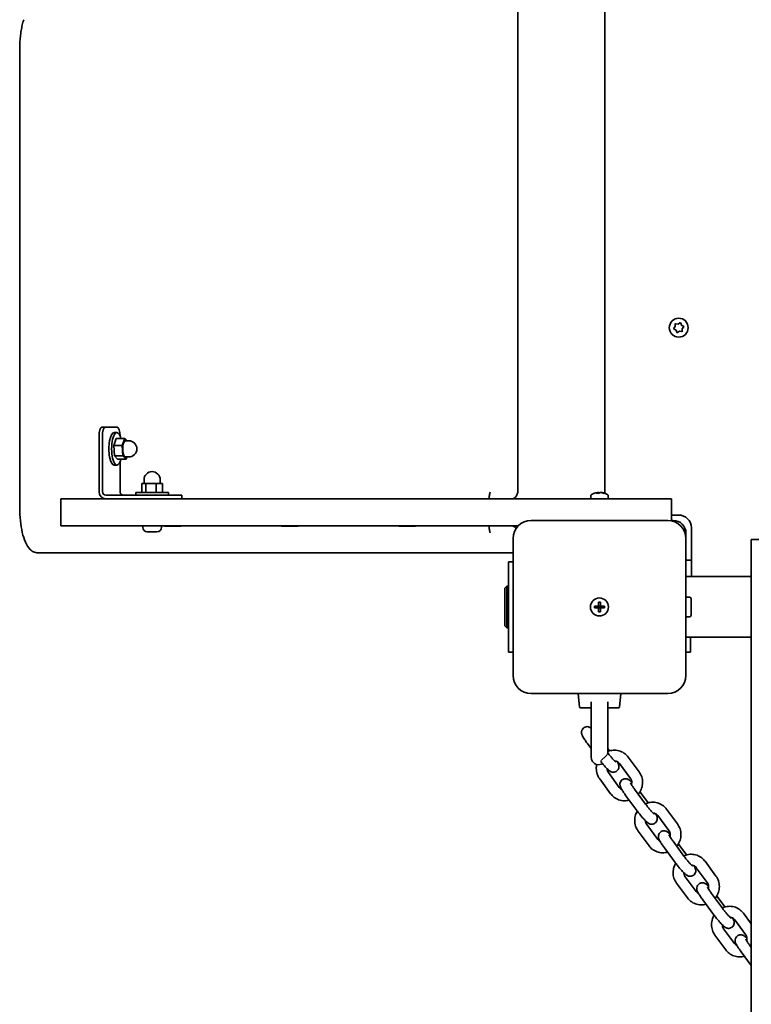
# Model space of a CAD drawing. Units: millimetres. Extents: x -5505 to 5715, y -4534 to 4831.
# Drawn here: x -3740 to -3334, y 2060 to 2607 of the extents above; entities that cross this region are included whole.
import ezdxf

# ---------------------------------------------------------------- set-up
doc = ezdxf.new("R2010")
doc.units = ezdxf.units.MM
doc.layers.add('Widoczne (ISO)', color=7, linetype='Continuous', lineweight=35)
doc.layers.add('Widoczne wąskie (ISO)', color=7, linetype='Continuous', lineweight=25)

msp = doc.modelspace()

# ---------------------------------------------------------------- linework, layer by layer
at = {"layer": 'Widoczne (ISO)'}
for p, q in [((-3463.86, 2345.82), (-3463.86, 2945.82)), ((-3415.57, 2947.77), (-3415.57, 2343.88)), ((-3740.45, 2335.82), (-3740.45, 2590.26)), ((-3376.47, 2436.46), (-3376.53, 2437.67)), ((-3376.15, 2438), (-3374.97, 2437.79)), ((-3374.97, 2437.79), (-3373.96, 2438.44)), ((-3373.48, 2438.28), (-3373.07, 2437.15)), ((-3377.25, 2435.55), (-3376.47, 2436.46)), ((-3376.08, 2434.5), (-3377.15, 2435.05)), ((-3375.67, 2433.37), (-3376.08, 2434.5)), ((-3374.18, 2433.86), (-3375.19, 2433.21)), ((-3373, 2433.65), (-3374.18, 2433.86)), ((-3372.84, 2437.03), (-3372, 2436.6)), ((-3371.9, 2436.1), (-3372.68, 2435.18)), ((-3372.68, 2435.18), (-3372.61, 2433.98)), ((-3692.88, 2380.56), (-3694.77, 2380.56)), ((-3692.88, 2380.56), (-3686.37, 2380.56)), ((-3686.48, 2377.56), (-3688, 2377.56)), ((-3696.4, 2375.56), (-3696.4, 2344.82)), ((-3694.51, 2344.82), (-3694.51, 2375.56)), ((-3688.26, 2370.44), (-3686.84, 2374.23)), ((-3686.84, 2374.23), (-3682.12, 2374.23)), ((-3683.53, 2370.44), (-3682.12, 2374.23)), ((-3682.12, 2374.23), (-3681.01, 2373.06)), ((-3681.76, 2373.06), (-3679.87, 2373.06)), ((-3688.26, 2370.44), (-3683.53, 2370.44)), ((-3687.9, 2364.77), (-3688.26, 2370.44)), ((-3683.17, 2364.77), (-3683.53, 2370.44)), ((-3687.9, 2364.77), (-3683.17, 2364.77)), ((-3686.13, 2362.9), (-3687.9, 2364.77)), ((-3686.13, 2362.9), (-3681.4, 2362.9)), ((-3684.74, 2361.33), (-3684.74, 2344.82)), ((-3681.4, 2362.9), (-3683.17, 2364.77)), ((-3681.76, 2364.06), (-3679.87, 2364.06)), ((-3680.96, 2364.06), (-3681.4, 2362.9)), ((-3686.48, 2359.56), (-3688, 2359.56)), ((-3671.42, 2349.42), (-3671.42, 2351.42)), ((-3662.42, 2349.42), (-3662.42, 2351.42)), ((-3657.92, 2344.42), (-3675.92, 2344.42)), ((-3675.92, 2344.42), (-3675.92, 2342.82)), ((-3670.47, 2349.42), (-3672.63, 2349.42)), ((-3672.63, 2344.42), (-3672.63, 2349.42)), ((-3664.75, 2349.42), (-3670.47, 2349.42)), ((-3670.47, 2344.42), (-3670.47, 2349.42)), ((-3664.75, 2344.42), (-3664.75, 2349.42)), ((-3661.2, 2349.42), (-3664.75, 2349.42)), ((-3661.2, 2344.42), (-3661.2, 2349.42)), ((-3657.92, 2344.42), (-3657.92, 2342.82)), ((-3717.58, 2340.82), (-3715.58, 2340.82)), ((-3717.58, 2340.82), (-3717.58, 2325.82)), ((-3562.83, 2340.82), (-3715.58, 2340.82)), ((-3663.55, 2342.82), (-3692.62, 2342.82)), ((-3663.55, 2342.82), (-3657.2, 2342.82)), ((-3650.69, 2342.82), (-3657.2, 2342.82)), ((-3650.69, 2342.82), (-3650.41, 2342.82)), ((-3650.41, 2340.82), (-3650.41, 2342.82)), ((-3595.02, 2340.9), (-3585.89, 2340.9)), ((-3562.83, 2340.82), (-3541.18, 2340.82)), ((-3530.79, 2340.82), (-3541.18, 2340.82)), ((-3509.14, 2340.82), (-3530.79, 2340.82)), ((-3529.91, 2340.9), (-3520.78, 2340.9)), ((-3403.57, 2340.82), (-3509.14, 2340.82)), ((-3423.32, 2340.82), (-3423.32, 2342.78)), ((-3419.28, 2344.13), (-3419.28, 2343.89)), ((-3419.07, 2344.13), (-3419.07, 2343.88)), ((-3418.82, 2343.94), (-3418.82, 2344.13)), ((-3413.82, 2340.82), (-3413.82, 2342.78)), ((-3403.57, 2340.82), (-3378.57, 2340.82)), ((-3378.57, 2328.62), (-3378.57, 2340.82)), ((-3380.57, 2328.82), (-3456.57, 2328.82)), ((-3378.57, 2331.82), (-3374.57, 2331.82)), ((-3378.57, 2328.82), (-3377.57, 2328.82)), ((-3715.58, 2325.82), (-3717.58, 2325.82)), ((-3562.83, 2325.82), (-3715.58, 2325.82)), ((-3672.17, 2325.08), (-3672.17, 2325.82)), ((-3669.59, 2322.52), (-3669.61, 2322.52)), ((-3669.5, 2322.52), (-3669.59, 2322.52)), ((-3668.03, 2322.52), (-3669.5, 2322.52)), ((-3667.55, 2322.52), (-3668.03, 2322.52)), ((-3665.35, 2322.52), (-3667.55, 2322.52)), ((-3665.03, 2322.52), (-3665.35, 2322.52)), ((-3665.03, 2322.52), (-3665.03, 2322.54)), ((-3664.97, 2322.52), (-3665.03, 2322.52)), ((-3664.23, 2322.52), (-3664.97, 2322.52)), ((-3661.67, 2325.08), (-3661.67, 2325.82)), ((-3651, 2325.75), (-3660.13, 2325.75)), ((-3585.89, 2325.75), (-3595.02, 2325.75)), ((-3541.18, 2325.82), (-3562.83, 2325.82)), ((-3530.79, 2325.82), (-3541.18, 2325.82)), ((-3530.79, 2325.82), (-3509.14, 2325.82)), ((-3520.78, 2325.75), (-3529.91, 2325.75)), ((-3463.72, 2325.82), (-3509.14, 2325.82)), ((-3367.57, 2324.82), (-3367.57, 2297.67)), ((-3466.57, 2318.82), (-3466.57, 2242.82)), ((-3370.57, 2321.82), (-3370.57, 2318.82)), ((-3370.57, 2242.82), (-3370.57, 2318.82)), ((-3291.87, 2318.32), (-3334.27, 2318.32)), ((-3334.27, 2318.32), (-3334.27, 2297.67)), ((-3730.28, 2310.82), (-3721.77, 2310.82)), ((-3721.77, 2310.82), (-3467.51, 2310.82)), ((-3370.57, 2306.82), (-3367.57, 2306.82)), ((-3466.57, 2305.82), (-3469.07, 2305.82)), ((-3469.07, 2255.82), (-3469.07, 2305.82)), ((-3334.27, 2297.67), (-3370.57, 2297.67)), ((-3334.27, 2263.97), (-3334.27, 2297.67)), ((-3471.07, 2291.32), (-3470.07, 2292.32)), ((-3471.07, 2291.32), (-3471.07, 2270.32)), ((-3470.07, 2292.32), (-3470.07, 2269.32)), ((-3469.07, 2292.32), (-3470.07, 2292.32)), ((-3370.57, 2286.32), (-3368.67, 2286.32)), ((-3367.67, 2285.32), (-3367.67, 2276.32)), ((-3421.32, 2281.32), (-3419.07, 2281.32)), ((-3421.32, 2280.32), (-3421.32, 2281.32)), ((-3419.07, 2280.32), (-3421.32, 2280.32)), ((-3419.07, 2281.32), (-3419.07, 2283.57)), ((-3419.07, 2283.57), (-3418.07, 2283.57)), ((-3419.07, 2280.32), (-3419.07, 2281.32)), ((-3418.07, 2281.32), (-3419.07, 2281.32)), ((-3419.07, 2278.07), (-3419.07, 2280.32)), ((-3418.07, 2280.32), (-3419.07, 2280.32)), ((-3418.07, 2283.57), (-3418.07, 2281.32)), ((-3418.07, 2281.32), (-3415.82, 2281.32)), ((-3418.07, 2281.32), (-3418.07, 2280.32)), ((-3415.82, 2280.32), (-3418.07, 2280.32)), ((-3418.07, 2280.32), (-3418.07, 2278.07)), ((-3415.82, 2281.32), (-3415.82, 2280.32)), ((-3418.07, 2278.07), (-3419.07, 2278.07)), ((-3370.57, 2275.32), (-3368.67, 2275.32)), ((-3471.07, 2270.32), (-3470.07, 2269.32)), ((-3469.07, 2269.32), (-3470.07, 2269.32)), ((-3334.27, 2263.97), (-3370.57, 2263.97)), ((-3368.07, 2263.97), (-3368.07, 2255.82)), ((-3334.27, 2263.97), (-3334.27, 948.63)), ((-3469.07, 2255.82), (-3466.57, 2255.82)), ((-3370.57, 2255.82), (-3368.07, 2255.82)), ((-3456.57, 2232.82), (-3380.57, 2232.82)), ((-3429.63, 2225.27), (-3430.49, 2232.82)), ((-3407.52, 2225.27), (-3406.65, 2232.82)), ((-3423.22, 2224.82), (-3429.13, 2224.82)), ((-3423.22, 2228.25), (-3423.22, 2197.67)), ((-3413.93, 2199.81), (-3413.93, 2228.25)), ((-3408.02, 2224.82), (-3413.93, 2224.82)), ((-3425.2, 2204.98), (-3423.22, 2202.3)), ((-3412.93, 2200.99), (-3413.93, 2202.35)), ((-3402.61, 2197.47), (-3396.56, 2189.27)), ((-3407.44, 2193.91), (-3401.39, 2185.71)), ((-3407.55, 2180.71), (-3413.6, 2188.91)), ((-3412.37, 2177.15), (-3418.42, 2185.35)), ((-3397.83, 2167.89), (-3403.88, 2176.09)), ((-3393, 2171.46), (-3399.05, 2179.65)), ((-3395.84, 2177.84), (-3391.61, 2172.11)), ((-3386.12, 2165.02), (-3380.07, 2156.82)), ((-3381.29, 2168.58), (-3375.24, 2160.39)), ((-3386.22, 2151.83), (-3392.28, 2160.03)), ((-3391.05, 2148.26), (-3397.1, 2156.46)), ((-3371.68, 2142.57), (-3377.73, 2150.77)), ((-3374.52, 2148.96), (-3370.28, 2143.22)), ((-3376.51, 2139.01), (-3382.56, 2147.2)), ((-3359.97, 2139.7), (-3353.92, 2131.5)), ((-3364.9, 2122.94), (-3370.95, 2131.14)), ((-3364.8, 2136.13), (-3358.75, 2127.94)), ((-3369.73, 2119.38), (-3375.78, 2127.58)), ((-3350.36, 2113.68), (-3356.41, 2121.88)), ((-3355.18, 2110.12), (-3361.24, 2118.32)), ((-3353.2, 2120.07), (-3348.96, 2114.33)), ((-3338.65, 2110.81), (-3334.27, 2104.88)), ((-3343.48, 2107.25), (-3337.43, 2099.05)), ((-3348.41, 2090.49), (-3354.46, 2098.69)), ((-3343.58, 2094.05), (-3349.63, 2102.25)), ((-3334.27, 2091.89), (-3335.09, 2092.99)), ((-3334.27, 2081.79), (-3339.91, 2089.43))]:
    msp.add_line(p, q, dxfattribs=at)
for centre, radius in [((-3374.57, 2435.82), 5.25), ((-3418.57, 2280.82), 5), ((-3418.57, 2280.82), 5)]:
    msp.add_circle(centre, radius, dxfattribs=at)
for centre, radius, start, end in [((-3372.9, 2437.21), 0.189, 199.6151, 286.5672), ((-3679.87, 2368.56), 4.5, 270, 90), ((-3666.92, 2351.42), 4.5, 0, 180), ((-3422.82, 2342.78), 0.5, 118.7788, 180), ((-3418.57, 2335.05), 9.33, 103.1096, 118.7788), ((-3418.57, 2335.05), 9.33, 61.2212, 76.8904), ((-3414.32, 2342.78), 0.5, 0, 61.2212), ((-3456.57, 2318.82), 10, 90, 180), ((-3380.57, 2318.82), 10, 0, 90), ((-3377.57, 2321.82), 7, 0, 90), ((-3374.57, 2324.82), 7, 0, 90), ((-3669.61, 2325.08), 2.56, 180, 270), ((-3664.23, 2325.08), 2.56, 270, 0), ((-3368.67, 2285.32), 1, 0, 90), ((-3368.67, 2276.32), 1, 270, 0), ((-3456.57, 2242.82), 10, 180, 270), ((-3380.57, 2242.82), 10, 270, 0), ((-3429.13, 2225.32), 0.5, 186.5602, 270), ((-3408.02, 2225.32), 0.5, 270, 353.4398), ((-3418.57, 2197.67), 4.65, 180, 250.6685)]:
    msp.add_arc(centre, radius, start, end, dxfattribs=at)
for centre, major_axis, ratio, start_param, end_param in [((-3694.77, 2375.56), (0, 5), 0.325568, 0, 1.570796), ((-3692.88, 2375.56), (0, 5), 0.325568, 0, 1.570796), ((-3688, 2368.56), (0, 9), 0.325568, 0, 3.141593), ((-3686.48, 2368.56), (0, 9), 0.325568, 5.393574, 10.314389), ((-3686.37, 2375.56), (0, 5), 0.325568, 4.760216, 6.283185), ((-3681.76, 2368.56), (0, -4.5), 0.325568, 3.141593, 6.283185), ((-3692.62, 2344.82), (0, -4), 0.945519, 4.712389, 6.283185), ((-3692.62, 2344.82), (0, -2), 0.945519, 4.712389, 6.283185), ((-3682.85, 2344.82), (0, -2), 0.945519, 4.712389, 6.283185), ((-3418.81, 2335.05), (0, 9.3), 0.943749, 0.075282, 0.216345), ((-3419.24, 2335.05), (0, 9.3), 0.330663, 0.075282, 0.321642), ((-3418.34, 2335.05), (0, 9.3), 0.943749, 0.075282, 0.121199), ((-3419.24, 2335.05), (0, 9.3), 0.330663, 6.066841, 6.207903), ((-3417.91, 2335.05), (0, 9.3), 0.330663, 0.075282, 0.321642), ((-3418.81, 2335.05), (0, 9.3), 0.943749, 5.961544, 6.207903), ((-3418.34, 2335.05), (0, 9.3), 0.943749, 5.961544, 6.207903), ((-3595.02, 2337.85), (0, 3.05), 0.325568, 0, 0.222223), ((-3585.89, 2337.85), (0, 3.05), 0.325568, 6.060962, 6.283185), ((-3529.91, 2337.85), (0, 3.05), 0.325568, 0, 0.222223), ((-3520.78, 2337.85), (0, 3.05), 0.325568, 6.060962, 6.283185), ((-3419.55, 2335.05), (0, 8.85), 0.943749, 6.204074, 6.362297), ((-3419.05, 2335.05), (0, 9.11), 0.330663, 0.076877, 0.241863), ((-3466.19, 2335.05), (49.57, 0), 0.566999, 0.329226, 0.33303), ((-3418.41, 2335.05), (0, 9.11), 0.943749, 0.076877, 0.10116), ((-3419.05, 2335.05), (0, 9.11), 0.330663, 6.150195, 6.206309), ((-3415.8, 2335.05), (0, 8.85), 0.330663, 6.204074, 6.362297), ((-3660.13, 2328.8), (0, -3.05), 0.325568, 6.060962, 6.283185), ((-3651, 2328.8), (0, -3.05), 0.325568, 0, 0.222223), ((-3595.02, 2328.8), (0, -3.05), 0.325568, 6.060962, 6.283185), ((-3585.89, 2328.8), (0, -3.05), 0.325568, 0, 0.222223), ((-3529.91, 2328.8), (0, -3.05), 0.325568, 6.060962, 6.283185), ((-3520.78, 2328.8), (0, -3.05), 0.325568, 0, 0.222223)]:
    msp.add_ellipse(centre, major_axis=major_axis, ratio=ratio, start_param=start_param, end_param=end_param, dxfattribs=at)
for points, knots in [([(-3738.2, 2606.75), (-3738.49, 2605.85), (-3738.76, 2604.89), (-3739.24, 2602.88), (-3739.44, 2601.83), (-3739.81, 2599.65), (-3739.96, 2598.53), (-3740.2, 2596.23), (-3740.29, 2595.05), (-3740.42, 2592.67), (-3740.45, 2591.47), (-3740.45, 2590.26)], [3.9269908, 3.9269908, 3.9269908, 3.9269908, 4.0840704, 4.0840704, 4.2411501, 4.2411501, 4.3982297, 4.3982297, 4.5553093, 4.5553093, 4.712389, 4.712389, 4.712389, 4.712389]), ([(-3479.82, 2340.82), (-3479.82, 2341.26), (-3479.8, 2341.7), (-3479.73, 2342.54), (-3479.68, 2342.95), (-3479.55, 2343.63), (-3479.48, 2343.91), (-3479.35, 2344.31), (-3479.29, 2344.45), (-3479.23, 2344.58), (-3479.22, 2344.6), (-3479.22, 2344.6)], [1.570796, 1.570796, 1.570796, 1.570796, 1.829993, 1.829993, 2.096258, 2.096258, 2.33995, 2.33995, 2.543337, 2.543337, 2.661792, 2.661792, 2.661792, 2.661792]), ([(-3463.86, 2345.82), (-3463.86, 2345.51), (-3463.87, 2345.2), (-3463.94, 2344.58), (-3463.99, 2344.27), (-3464.14, 2343.64), (-3464.23, 2343.33), (-3464.54, 2342.63), (-3464.74, 2342.24), (-3465.45, 2341.53), (-3465.82, 2341.25), (-3466.66, 2340.92), (-3467.05, 2340.83), (-3467.46, 2340.82), (-3467.49, 2340.82), (-3467.51, 2340.82)], [4.712389, 4.712389, 4.712389, 4.712389, 5.026548, 5.026548, 5.340708, 5.340708, 5.654867, 5.654867, 5.969026, 5.969026, 6.156748, 6.156748, 6.276738, 6.276738, 6.283185, 6.283185, 6.283185, 6.283185]), ([(-3740.45, 2335.82), (-3740.45, 2333.42), (-3740.32, 2331.01), (-3739.84, 2326.41), (-3739.47, 2324.21), (-3738.52, 2320.19), (-3737.94, 2318.38), (-3736.52, 2315.22), (-3735.71, 2313.87), (-3734.07, 2312.24), (-3733.45, 2311.76), (-3732, 2311.04), (-3731.15, 2310.82), (-3730.28, 2310.82)], [4.712389, 4.712389, 4.712389, 4.712389, 5.026548, 5.026548, 5.340708, 5.340708, 5.654867, 5.654867, 5.969026, 5.969026, 6.125252, 6.125252, 6.283185, 6.283185, 6.283185, 6.283185]), ([(-3479.22, 2322.05), (-3479.22, 2322.05), (-3479.22, 2322.05), (-3479.23, 2322.07), (-3479.26, 2322.12), (-3479.33, 2322.28), (-3479.37, 2322.41), (-3479.48, 2322.76), (-3479.54, 2323), (-3479.66, 2323.58), (-3479.71, 2323.94), (-3479.79, 2324.73), (-3479.82, 2325.17), (-3479.82, 2325.69), (-3479.82, 2325.76), (-3479.82, 2325.82)], [0.479801, 0.479801, 0.479801, 0.479801, 0.510865, 0.510865, 0.649525, 0.649525, 0.818695, 0.818695, 1.025571, 1.025571, 1.266763, 1.266763, 1.530513, 1.530513, 1.570796, 1.570796, 1.570796, 1.570796]), ([(-3467.51, 2325.82), (-3467.16, 2325.82), (-3466.81, 2325.76), (-3466.17, 2325.56), (-3465.89, 2325.4), (-3465.36, 2325.04), (-3465.14, 2324.82), (-3464.93, 2324.56), (-3464.88, 2324.51), (-3464.84, 2324.45)], [3.1415927, 3.1415927, 3.1415927, 3.1415927, 3.247671, 3.247671, 3.3635778, 3.3635778, 3.511495, 3.511495, 3.5531717, 3.5531717, 3.5531717, 3.5531717]), ([(-3466.57, 2310.96), (-3466.84, 2310.88), (-3467.14, 2310.83), (-3467.46, 2310.82), (-3467.49, 2310.82), (-3467.51, 2310.82)], [6.18504763, 6.18504763, 6.18504763, 6.18504763, 6.27673753, 6.27673753, 6.28318531, 6.28318531, 6.28318531, 6.28318531]), ([(-3423.22, 2213.6), (-3423.34, 2213.68), (-3423.47, 2213.77), (-3423.79, 2213.96), (-3423.97, 2214.07), (-3424.5, 2214.27), (-3424.83, 2214.38), (-3425.68, 2214.4), (-3426.09, 2214.36), (-3426.84, 2214.07), (-3427.17, 2213.88), (-3427.7, 2213.42), (-3427.91, 2213.16), (-3428.24, 2212.62), (-3428.35, 2212.34), (-3428.5, 2211.79), (-3428.52, 2211.53), (-3428.53, 2211.03), (-3428.5, 2210.82), (-3428.42, 2210.37), (-3428.35, 2210.18), (-3428.13, 2209.54), (-3427.95, 2209.19), (-3427.54, 2208.44), (-3427.3, 2208.05), (-3426.66, 2207.03), (-3426.2, 2206.37), (-3425.54, 2205.44), (-3425.37, 2205.21), (-3425.2, 2204.98)], [4.599808, 4.599808, 4.599808, 4.599808, 4.690726, 4.690726, 4.786899, 4.786899, 4.873429, 4.873429, 4.925702, 4.925702, 4.963083, 4.963083, 4.997537, 4.997537, 5.036454, 5.036454, 5.086754, 5.086754, 5.154652, 5.154652, 5.258127, 5.258127, 5.532143, 5.532143, 5.78772, 5.78772, 6.161188, 6.161188, 6.283185, 6.283185, 6.283185, 6.283185]), ([(-3413.93, 2199.81), (-3413.66, 2199.46), (-3413.38, 2199.1), (-3412.68, 2198.21), (-3412.25, 2197.69), (-3411.45, 2196.73), (-3411.06, 2196.3), (-3410.4, 2195.58), (-3410.12, 2195.29), (-3409.72, 2194.9), (-3409.58, 2194.78), (-3409.52, 2194.74), (-3409.52, 2194.74), (-3409.52, 2194.74)], [6.38437, 6.38437, 6.38437, 6.38437, 6.586822, 6.586822, 6.892517, 6.892517, 7.193217, 7.193217, 7.475962, 7.475962, 7.707257, 7.707257, 7.751129, 7.751129, 7.751129, 7.751129]), ([(-3413.93, 2200.66), (-3413.7, 2200.75), (-3413.47, 2200.83), (-3412.24, 2201.22), (-3411.18, 2201.37), (-3409.09, 2201.33), (-3408.05, 2201.14), (-3406.09, 2200.44), (-3405.18, 2199.93), (-3403.71, 2198.76), (-3403.12, 2198.15), (-3402.61, 2197.47)], [8.143222, 8.143222, 8.143222, 8.143222, 8.216341, 8.216341, 8.536745, 8.536745, 8.853521, 8.853521, 9.167918, 9.167918, 9.424778, 9.424778, 9.424778, 9.424778]), ([(-3418.42, 2185.35), (-3419.04, 2186.19), (-3419.52, 2187.12), (-3420.17, 2189.11), (-3420.33, 2190.16), (-3420.33, 2191.93), (-3420.25, 2192.64), (-3420.1, 2193.34)], [6.2831853, 6.2831853, 6.2831853, 6.2831853, 6.5992662, 6.5992662, 6.9187853, 6.9187853, 7.1355065, 7.1355065, 7.1355065, 7.1355065]), ([(-3417.62, 2194.79), (-3417.13, 2194.17), (-3416.63, 2193.57), (-3415.65, 2192.43), (-3415.17, 2191.89), (-3414.23, 2190.91), (-3413.8, 2190.48), (-3413.14, 2189.95), (-3412.95, 2189.8), (-3412.52, 2189.55), (-3412.34, 2189.44), (-3411.8, 2189.24), (-3411.48, 2189.13), (-3410.62, 2189.11), (-3410.22, 2189.15), (-3409.47, 2189.44), (-3409.14, 2189.63), (-3408.61, 2190.09), (-3408.4, 2190.35), (-3408.07, 2190.89), (-3407.96, 2191.17), (-3407.81, 2191.72), (-3407.79, 2191.98), (-3407.78, 2192.48), (-3407.81, 2192.69), (-3407.89, 2193.13), (-3407.95, 2193.33), (-3408.18, 2193.97), (-3408.36, 2194.32), (-3408.62, 2194.8), (-3408.68, 2194.89), (-3408.73, 2194.99)], [6.628005, 6.628005, 6.628005, 6.628005, 6.954084, 6.954084, 7.296079, 7.296079, 7.675239, 7.675239, 7.832319, 7.832319, 7.928492, 7.928492, 8.015022, 8.015022, 8.067295, 8.067295, 8.104676, 8.104676, 8.13913, 8.13913, 8.178046, 8.178046, 8.228347, 8.228347, 8.296245, 8.296245, 8.39972, 8.39972, 8.673735, 8.673735, 8.737974, 8.737974, 8.737974, 8.737974]), ([(-3410.17, 2195.35), (-3409.87, 2195.34), (-3409.57, 2195.29), (-3408.88, 2195.08), (-3408.51, 2194.89), (-3407.9, 2194.44), (-3407.65, 2194.19), (-3407.44, 2193.91)], [8.5550598, 8.5550598, 8.5550598, 8.5550598, 8.7993187, 8.7993187, 9.1420514, 9.1420514, 9.424778, 9.424778, 9.424778, 9.424778]), ([(-3413.6, 2188.91), (-3413.84, 2189.25), (-3414.04, 2189.63), (-3414.26, 2190.36), (-3414.31, 2190.68), (-3414.33, 2191.02)], [6.2831853, 6.2831853, 6.2831853, 6.2831853, 6.6188153, 6.6188153, 6.8722174, 6.8722174, 6.8722174, 6.8722174]), ([(-3396.56, 2189.27), (-3395.95, 2188.44), (-3395.47, 2187.5), (-3394.82, 2185.51), (-3394.65, 2184.46), (-3394.66, 2182.34), (-3394.83, 2181.28), (-3395.49, 2179.25), (-3395.99, 2178.28), (-3396.75, 2177.24), (-3396.88, 2177.07), (-3397.02, 2176.9)], [3.141593, 3.141593, 3.141593, 3.141593, 3.457674, 3.457674, 3.777193, 3.777193, 4.10021, 4.10021, 4.425477, 4.425477, 4.490841, 4.490841, 4.490841, 4.490841]), ([(-3406.26, 2179.64), (-3406.45, 2179.73), (-3406.64, 2179.85), (-3407.09, 2180.18), (-3407.34, 2180.43), (-3407.55, 2180.71)], [5.8205101, 5.8205101, 5.8205101, 5.8205101, 6.0004587, 6.0004587, 6.2831853, 6.2831853, 6.2831853, 6.2831853]), ([(-3403.88, 2176.09), (-3404.35, 2176.73), (-3404.8, 2177.36), (-3405.61, 2178.56), (-3405.97, 2179.13), (-3406.64, 2180.3), (-3406.96, 2180.59), (-3407.18, 2181.97), (-3407.2, 2182.12), (-3407.21, 2182.59), (-3407.19, 2182.95), (-3406.91, 2183.74), (-3406.73, 2184.1), (-3406.22, 2184.69), (-3405.94, 2184.93), (-3405.35, 2185.26), (-3405.05, 2185.37), (-3404.45, 2185.51), (-3404.16, 2185.51), (-3403.6, 2185.48), (-3403.37, 2185.43), (-3402.91, 2185.29), (-3402.72, 2185.2), (-3402.3, 2184.99), (-3402.12, 2184.87), (-3401.48, 2184.4), (-3401.1, 2184.04), (-3400.66, 2183.6)], [6.283185, 6.283185, 6.283185, 6.283185, 6.619622, 6.619622, 6.971642, 6.971642, 7.420949, 7.420949, 7.469337, 7.469337, 7.541151, 7.541151, 7.587737, 7.587737, 7.623384, 7.623384, 7.658409, 7.658409, 7.69981, 7.69981, 7.754453, 7.754453, 7.828992, 7.828992, 7.953793, 7.953793, 8.307918, 8.307918, 8.307918, 8.307918]), ([(-3401.39, 2185.71), (-3401.14, 2185.38), (-3400.95, 2184.99), (-3400.71, 2184.19), (-3400.65, 2183.76), (-3400.66, 2182.97), (-3400.72, 2182.6), (-3400.83, 2182.24)], [3.1415927, 3.1415927, 3.1415927, 3.1415927, 3.4772227, 3.4772227, 3.7972101, 3.7972101, 4.0716771, 4.0716771, 4.0716771, 4.0716771]), ([(-3399.05, 2179.65), (-3399.44, 2180.18), (-3399.8, 2180.69), (-3400.42, 2181.6), (-3400.68, 2182.01), (-3401.06, 2182.63), (-3401.2, 2182.87), (-3401.29, 2183.06), (-3401.3, 2183.09), (-3401.31, 2183.12), (-3401.32, 2183.12), (-3401.32, 2183.12)], [6.2831853, 6.2831853, 6.2831853, 6.2831853, 6.586822, 6.586822, 6.8789404, 6.8789404, 7.1362559, 7.1362559, 7.2229885, 7.2229885, 7.2602452, 7.2602452, 7.2602452, 7.2602452]), ([(-3402.06, 2173.63), (-3402.97, 2173.38), (-3403.92, 2173.26), (-3405.9, 2173.29), (-3406.94, 2173.48), (-3408.89, 2174.18), (-3409.81, 2174.69), (-3411.28, 2175.86), (-3411.87, 2176.47), (-3412.37, 2177.15)], [5.108321, 5.108321, 5.108321, 5.108321, 5.395152, 5.395152, 5.711929, 5.711929, 6.026326, 6.026326, 6.283185, 6.283185, 6.283185, 6.283185]), ([(-3393.08, 2171.57), (-3392.71, 2171.74), (-3392.32, 2171.89), (-3390.92, 2172.33), (-3389.86, 2172.48), (-3387.76, 2172.44), (-3386.73, 2172.25), (-3384.77, 2171.55), (-3383.86, 2171.04), (-3382.39, 2169.88), (-3381.79, 2169.26), (-3381.29, 2168.58)], [8.090637, 8.090637, 8.090637, 8.090637, 8.216341, 8.216341, 8.536745, 8.536745, 8.853521, 8.853521, 9.167918, 9.167918, 9.424778, 9.424778, 9.424778, 9.424778]), ([(-3388.2, 2165.85), (-3388.2, 2165.85), (-3388.2, 2165.85), (-3388.2, 2165.86), (-3388.23, 2165.88), (-3388.36, 2165.99), (-3388.48, 2166.09), (-3388.81, 2166.41), (-3389.04, 2166.65), (-3389.61, 2167.27), (-3389.96, 2167.66), (-3390.72, 2168.54), (-3391.13, 2169.04), (-3391.96, 2170.09), (-3392.39, 2170.63), (-3392.86, 2171.26), (-3392.93, 2171.36), (-3393, 2171.46)], [4.815241, 4.815241, 4.815241, 4.815241, 4.821207, 4.821207, 4.935781, 4.935781, 5.107631, 5.107631, 5.34388, 5.34388, 5.623516, 5.623516, 5.922454, 5.922454, 6.227805, 6.227805, 6.283185, 6.283185, 6.283185, 6.283185]), ([(-3397.1, 2156.46), (-3397.72, 2157.3), (-3398.2, 2158.24), (-3398.85, 2160.22), (-3399.01, 2161.28), (-3399.01, 2163.39), (-3398.84, 2164.46), (-3398.27, 2166.19), (-3397.95, 2166.89), (-3397.56, 2167.54)], [6.283185, 6.283185, 6.283185, 6.283185, 6.599266, 6.599266, 6.918785, 6.918785, 7.241802, 7.241802, 7.471915, 7.471915, 7.471915, 7.471915]), ([(-3387.41, 2166.1), (-3387.41, 2166.1), (-3387.41, 2166.1), (-3387.03, 2165.43), (-3386.71, 2165.15), (-3386.49, 2163.77), (-3386.47, 2163.62), (-3386.46, 2163.15), (-3386.48, 2162.78), (-3386.75, 2161.99), (-3386.94, 2161.63), (-3387.44, 2161.04), (-3387.72, 2160.81), (-3388.31, 2160.47), (-3388.62, 2160.36), (-3389.22, 2160.23), (-3389.51, 2160.22), (-3390.06, 2160.25), (-3390.3, 2160.31), (-3390.76, 2160.45), (-3390.94, 2160.53), (-3391.36, 2160.75), (-3391.54, 2160.87), (-3392.34, 2161.44), (-3392.83, 2161.93), (-3393.93, 2163.09), (-3394.47, 2163.69), (-3395.53, 2164.95), (-3396.05, 2165.58), (-3397, 2166.79), (-3397.42, 2167.34), (-3397.83, 2167.89)], [3.828396, 3.828396, 3.828396, 3.828396, 3.830049, 3.830049, 4.279356, 4.279356, 4.327744, 4.327744, 4.399559, 4.399559, 4.446144, 4.446144, 4.481792, 4.481792, 4.516816, 4.516816, 4.558217, 4.558217, 4.61286, 4.61286, 4.6874, 4.6874, 4.8122, 4.8122, 5.278571, 5.278571, 5.655861, 5.655861, 5.996079, 5.996079, 6.283185, 6.283185, 6.283185, 6.283185]), ([(-3388.85, 2166.46), (-3388.55, 2166.45), (-3388.25, 2166.4), (-3387.56, 2166.2), (-3387.18, 2166.01), (-3386.58, 2165.55), (-3386.33, 2165.3), (-3386.12, 2165.02)], [8.5550598, 8.5550598, 8.5550598, 8.5550598, 8.7993187, 8.7993187, 9.1420514, 9.1420514, 9.424778, 9.424778, 9.424778, 9.424778]), ([(-3392.28, 2160.03), (-3392.52, 2160.36), (-3392.72, 2160.74), (-3392.94, 2161.47), (-3392.99, 2161.8), (-3393.01, 2162.13)], [6.2831853, 6.2831853, 6.2831853, 6.2831853, 6.6188153, 6.6188153, 6.8722174, 6.8722174, 6.8722174, 6.8722174]), ([(-3375.24, 2160.39), (-3374.63, 2159.55), (-3374.14, 2158.61), (-3373.5, 2156.62), (-3373.33, 2155.57), (-3373.34, 2153.45), (-3373.51, 2152.39), (-3374.17, 2150.36), (-3374.67, 2149.39), (-3375.43, 2148.35), (-3375.56, 2148.18), (-3375.7, 2148.02)], [3.141593, 3.141593, 3.141593, 3.141593, 3.457674, 3.457674, 3.777193, 3.777193, 4.10021, 4.10021, 4.425477, 4.425477, 4.490841, 4.490841, 4.490841, 4.490841]), ([(-3382.56, 2147.2), (-3383.03, 2147.85), (-3383.48, 2148.47), (-3384.29, 2149.67), (-3384.64, 2150.24), (-3385.32, 2151.41), (-3385.64, 2151.7), (-3385.86, 2153.08), (-3385.87, 2153.23), (-3385.88, 2153.7), (-3385.87, 2154.07), (-3385.59, 2154.86), (-3385.41, 2155.22), (-3384.9, 2155.81), (-3384.62, 2156.04), (-3384.03, 2156.38), (-3383.73, 2156.49), (-3383.12, 2156.62), (-3382.84, 2156.63), (-3382.28, 2156.6), (-3382.04, 2156.54), (-3381.59, 2156.4), (-3381.4, 2156.32), (-3380.98, 2156.1), (-3380.8, 2155.98), (-3380.16, 2155.51), (-3379.78, 2155.16), (-3379.34, 2154.72)], [6.283185, 6.283185, 6.283185, 6.283185, 6.619622, 6.619622, 6.971642, 6.971642, 7.420949, 7.420949, 7.469337, 7.469337, 7.541151, 7.541151, 7.587737, 7.587737, 7.623384, 7.623384, 7.658409, 7.658409, 7.69981, 7.69981, 7.754453, 7.754453, 7.828992, 7.828992, 7.953793, 7.953793, 8.307918, 8.307918, 8.307918, 8.307918]), ([(-3380.07, 2156.82), (-3379.82, 2156.49), (-3379.63, 2156.11), (-3379.38, 2155.3), (-3379.33, 2154.88), (-3379.34, 2154.08), (-3379.4, 2153.72), (-3379.51, 2153.36)], [3.1415927, 3.1415927, 3.1415927, 3.1415927, 3.4772227, 3.4772227, 3.7972101, 3.7972101, 4.0716771, 4.0716771, 4.0716771, 4.0716771]), ([(-3377.73, 2150.77), (-3378.12, 2151.29), (-3378.48, 2151.8), (-3379.1, 2152.71), (-3379.36, 2153.12), (-3379.74, 2153.75), (-3379.88, 2153.99), (-3379.97, 2154.17), (-3379.98, 2154.21), (-3379.99, 2154.23), (-3379.99, 2154.23), (-3379.99, 2154.23)], [6.2831853, 6.2831853, 6.2831853, 6.2831853, 6.586822, 6.586822, 6.8789404, 6.8789404, 7.1362559, 7.1362559, 7.2229885, 7.2229885, 7.2602452, 7.2602452, 7.2602452, 7.2602452]), ([(-3380.74, 2144.74), (-3381.65, 2144.49), (-3382.6, 2144.37), (-3384.58, 2144.41), (-3385.62, 2144.6), (-3387.57, 2145.3), (-3388.49, 2145.81), (-3389.96, 2146.97), (-3390.55, 2147.58), (-3391.05, 2148.26)], [5.108321, 5.108321, 5.108321, 5.108321, 5.395152, 5.395152, 5.711929, 5.711929, 6.026326, 6.026326, 6.283185, 6.283185, 6.283185, 6.283185]), ([(-3384.94, 2150.75), (-3385.13, 2150.85), (-3385.32, 2150.96), (-3385.77, 2151.3), (-3386.02, 2151.55), (-3386.22, 2151.83)], [5.8205101, 5.8205101, 5.8205101, 5.8205101, 6.0004587, 6.0004587, 6.2831853, 6.2831853, 6.2831853, 6.2831853]), ([(-3371.76, 2142.68), (-3371.38, 2142.85), (-3371, 2143), (-3369.6, 2143.44), (-3368.54, 2143.6), (-3366.44, 2143.56), (-3365.41, 2143.37), (-3363.45, 2142.67), (-3362.54, 2142.16), (-3361.07, 2140.99), (-3360.47, 2140.38), (-3359.97, 2139.7)], [8.090637, 8.090637, 8.090637, 8.090637, 8.216341, 8.216341, 8.536745, 8.536745, 8.853521, 8.853521, 9.167918, 9.167918, 9.424778, 9.424778, 9.424778, 9.424778]), ([(-3366.88, 2136.97), (-3366.88, 2136.97), (-3366.88, 2136.97), (-3366.88, 2136.97), (-3366.91, 2136.99), (-3367.04, 2137.1), (-3367.16, 2137.21), (-3367.48, 2137.53), (-3367.72, 2137.77), (-3368.29, 2138.38), (-3368.64, 2138.77), (-3369.4, 2139.66), (-3369.81, 2140.16), (-3370.64, 2141.2), (-3371.06, 2141.75), (-3371.54, 2142.38), (-3371.61, 2142.47), (-3371.68, 2142.57)], [4.815241, 4.815241, 4.815241, 4.815241, 4.821207, 4.821207, 4.935781, 4.935781, 5.107631, 5.107631, 5.34388, 5.34388, 5.623516, 5.623516, 5.922454, 5.922454, 6.227805, 6.227805, 6.283185, 6.283185, 6.283185, 6.283185]), ([(-3375.78, 2127.58), (-3376.4, 2128.41), (-3376.88, 2129.35), (-3377.53, 2131.34), (-3377.69, 2132.39), (-3377.69, 2134.51), (-3377.52, 2135.57), (-3376.95, 2137.3), (-3376.63, 2138), (-3376.24, 2138.65)], [6.283185, 6.283185, 6.283185, 6.283185, 6.599266, 6.599266, 6.918785, 6.918785, 7.241802, 7.241802, 7.471915, 7.471915, 7.471915, 7.471915]), ([(-3366.09, 2137.21), (-3366.09, 2137.21), (-3366.08, 2137.21), (-3365.7, 2136.55), (-3365.39, 2136.26), (-3365.17, 2134.88), (-3365.15, 2134.73), (-3365.14, 2134.26), (-3365.15, 2133.9), (-3365.43, 2133.1), (-3365.61, 2132.74), (-3366.12, 2132.16), (-3366.4, 2131.92), (-3366.99, 2131.58), (-3367.3, 2131.48), (-3367.9, 2131.34), (-3368.19, 2131.33), (-3368.74, 2131.37), (-3368.98, 2131.42), (-3369.44, 2131.56), (-3369.62, 2131.64), (-3370.04, 2131.86), (-3370.22, 2131.98), (-3371.02, 2132.56), (-3371.51, 2133.05), (-3372.61, 2134.21), (-3373.15, 2134.81), (-3374.21, 2136.06), (-3374.73, 2136.7), (-3375.67, 2137.9), (-3376.1, 2138.46), (-3376.51, 2139.01)], [3.828396, 3.828396, 3.828396, 3.828396, 3.830049, 3.830049, 4.279356, 4.279356, 4.327744, 4.327744, 4.399559, 4.399559, 4.446144, 4.446144, 4.481792, 4.481792, 4.516816, 4.516816, 4.558217, 4.558217, 4.61286, 4.61286, 4.6874, 4.6874, 4.8122, 4.8122, 5.278571, 5.278571, 5.655861, 5.655861, 5.996079, 5.996079, 6.283185, 6.283185, 6.283185, 6.283185]), ([(-3367.53, 2137.57), (-3367.23, 2137.56), (-3366.93, 2137.51), (-3366.24, 2137.31), (-3365.86, 2137.12), (-3365.25, 2136.66), (-3365.01, 2136.42), (-3364.8, 2136.13)], [8.5550598, 8.5550598, 8.5550598, 8.5550598, 8.7993187, 8.7993187, 9.1420514, 9.1420514, 9.424778, 9.424778, 9.424778, 9.424778]), ([(-3370.95, 2131.14), (-3371.2, 2131.47), (-3371.39, 2131.86), (-3371.61, 2132.58), (-3371.67, 2132.91), (-3371.69, 2133.25)], [6.2831853, 6.2831853, 6.2831853, 6.2831853, 6.6188153, 6.6188153, 6.8722174, 6.8722174, 6.8722174, 6.8722174]), ([(-3353.92, 2131.5), (-3353.3, 2130.66), (-3352.82, 2129.73), (-3352.17, 2127.74), (-3352.01, 2126.68), (-3352.01, 2124.57), (-3352.19, 2123.5), (-3352.85, 2121.47), (-3353.35, 2120.51), (-3354.11, 2119.47), (-3354.24, 2119.29), (-3354.38, 2119.13)], [3.141593, 3.141593, 3.141593, 3.141593, 3.457674, 3.457674, 3.777193, 3.777193, 4.10021, 4.10021, 4.425477, 4.425477, 4.490841, 4.490841, 4.490841, 4.490841]), ([(-3361.24, 2118.32), (-3361.71, 2118.96), (-3362.15, 2119.59), (-3362.96, 2120.79), (-3363.32, 2121.35), (-3364, 2122.53), (-3364.31, 2122.82), (-3364.53, 2124.19), (-3364.55, 2124.35), (-3364.56, 2124.81), (-3364.55, 2125.18), (-3364.27, 2125.97), (-3364.09, 2126.33), (-3363.58, 2126.92), (-3363.3, 2127.15), (-3362.71, 2127.49), (-3362.41, 2127.6), (-3361.8, 2127.73), (-3361.52, 2127.74), (-3360.96, 2127.71), (-3360.72, 2127.65), (-3360.27, 2127.52), (-3360.08, 2127.43), (-3359.66, 2127.22), (-3359.48, 2127.09), (-3358.83, 2126.63), (-3358.46, 2126.27), (-3358.02, 2125.83)], [6.283185, 6.283185, 6.283185, 6.283185, 6.619622, 6.619622, 6.971642, 6.971642, 7.420949, 7.420949, 7.469337, 7.469337, 7.541151, 7.541151, 7.587737, 7.587737, 7.623384, 7.623384, 7.658409, 7.658409, 7.69981, 7.69981, 7.754453, 7.754453, 7.828992, 7.828992, 7.953793, 7.953793, 8.307918, 8.307918, 8.307918, 8.307918]), ([(-3358.75, 2127.94), (-3358.5, 2127.6), (-3358.31, 2127.22), (-3358.06, 2126.41), (-3358, 2125.99), (-3358.02, 2125.2), (-3358.08, 2124.83), (-3358.19, 2124.47)], [3.1415927, 3.1415927, 3.1415927, 3.1415927, 3.4772227, 3.4772227, 3.7972101, 3.7972101, 4.0716771, 4.0716771, 4.0716771, 4.0716771]), ([(-3363.62, 2121.86), (-3363.81, 2121.96), (-3364, 2122.07), (-3364.45, 2122.41), (-3364.7, 2122.66), (-3364.9, 2122.94)], [5.8205101, 5.8205101, 5.8205101, 5.8205101, 6.0004587, 6.0004587, 6.2831853, 6.2831853, 6.2831853, 6.2831853]), ([(-3356.41, 2121.88), (-3356.8, 2122.41), (-3357.16, 2122.92), (-3357.78, 2123.83), (-3358.04, 2124.23), (-3358.42, 2124.86), (-3358.55, 2125.1), (-3358.65, 2125.28), (-3358.66, 2125.32), (-3358.67, 2125.34), (-3358.67, 2125.35), (-3358.67, 2125.35)], [6.2831853, 6.2831853, 6.2831853, 6.2831853, 6.586822, 6.586822, 6.8789404, 6.8789404, 7.1362559, 7.1362559, 7.2229885, 7.2229885, 7.2602452, 7.2602452, 7.2602452, 7.2602452]), ([(-3359.42, 2115.86), (-3360.33, 2115.6), (-3361.27, 2115.48), (-3363.26, 2115.52), (-3364.3, 2115.71), (-3366.25, 2116.41), (-3367.17, 2116.92), (-3368.64, 2118.08), (-3369.23, 2118.7), (-3369.73, 2119.38)], [5.108321, 5.108321, 5.108321, 5.108321, 5.395152, 5.395152, 5.711929, 5.711929, 6.026326, 6.026326, 6.283185, 6.283185, 6.283185, 6.283185]), ([(-3354.46, 2098.69), (-3355.08, 2099.52), (-3355.56, 2100.46), (-3356.21, 2102.45), (-3356.37, 2103.5), (-3356.37, 2105.62), (-3356.19, 2106.68), (-3355.63, 2108.42), (-3355.31, 2109.11), (-3354.92, 2109.76)], [6.283185, 6.283185, 6.283185, 6.283185, 6.599266, 6.599266, 6.918785, 6.918785, 7.241802, 7.241802, 7.471915, 7.471915, 7.471915, 7.471915]), ([(-3344.77, 2108.33), (-3344.76, 2108.32), (-3344.76, 2108.32), (-3344.38, 2107.66), (-3344.07, 2107.37), (-3343.85, 2105.99), (-3343.83, 2105.84), (-3343.82, 2105.37), (-3343.83, 2105.01), (-3344.11, 2104.22), (-3344.29, 2103.86), (-3344.8, 2103.27), (-3345.08, 2103.04), (-3345.67, 2102.7), (-3345.98, 2102.59), (-3346.58, 2102.46), (-3346.87, 2102.45), (-3347.42, 2102.48), (-3347.66, 2102.53), (-3348.12, 2102.67), (-3348.3, 2102.76), (-3348.72, 2102.97), (-3348.9, 2103.09), (-3349.7, 2103.67), (-3350.18, 2104.16), (-3351.29, 2105.32), (-3351.83, 2105.92), (-3352.89, 2107.17), (-3353.41, 2107.81), (-3354.35, 2109.01), (-3354.78, 2109.57), (-3355.18, 2110.12)], [3.828396, 3.828396, 3.828396, 3.828396, 3.830049, 3.830049, 4.279356, 4.279356, 4.327744, 4.327744, 4.399559, 4.399559, 4.446144, 4.446144, 4.481792, 4.481792, 4.516816, 4.516816, 4.558217, 4.558217, 4.61286, 4.61286, 4.6874, 4.6874, 4.8122, 4.8122, 5.278571, 5.278571, 5.655861, 5.655861, 5.996079, 5.996079, 6.283185, 6.283185, 6.283185, 6.283185]), ([(-3350.44, 2113.79), (-3350.06, 2113.97), (-3349.68, 2114.11), (-3348.27, 2114.55), (-3347.22, 2114.71), (-3345.12, 2114.67), (-3344.08, 2114.48), (-3342.13, 2113.78), (-3341.22, 2113.27), (-3339.74, 2112.1), (-3339.15, 2111.49), (-3338.65, 2110.81)], [8.090637, 8.090637, 8.090637, 8.090637, 8.216341, 8.216341, 8.536745, 8.536745, 8.853521, 8.853521, 9.167918, 9.167918, 9.424778, 9.424778, 9.424778, 9.424778]), ([(-3345.55, 2108.08), (-3345.55, 2108.08), (-3345.55, 2108.08), (-3345.56, 2108.08), (-3345.59, 2108.11), (-3345.72, 2108.22), (-3345.83, 2108.32), (-3346.16, 2108.64), (-3346.4, 2108.88), (-3346.97, 2109.49), (-3347.32, 2109.88), (-3348.07, 2110.77), (-3348.49, 2111.27), (-3349.32, 2112.31), (-3349.74, 2112.86), (-3350.21, 2113.49), (-3350.29, 2113.59), (-3350.36, 2113.68)], [4.815241, 4.815241, 4.815241, 4.815241, 4.821207, 4.821207, 4.935781, 4.935781, 5.107631, 5.107631, 5.34388, 5.34388, 5.623516, 5.623516, 5.922454, 5.922454, 6.227805, 6.227805, 6.283185, 6.283185, 6.283185, 6.283185]), ([(-3349.63, 2102.25), (-3349.88, 2102.59), (-3350.07, 2102.97), (-3350.29, 2103.69), (-3350.35, 2104.02), (-3350.36, 2104.36)], [6.2831853, 6.2831853, 6.2831853, 6.2831853, 6.6188153, 6.6188153, 6.8722174, 6.8722174, 6.8722174, 6.8722174]), ([(-3346.21, 2108.69), (-3345.9, 2108.68), (-3345.61, 2108.63), (-3344.92, 2108.42), (-3344.54, 2108.23), (-3343.93, 2107.78), (-3343.69, 2107.53), (-3343.48, 2107.25)], [8.5550598, 8.5550598, 8.5550598, 8.5550598, 8.7993187, 8.7993187, 9.1420514, 9.1420514, 9.424778, 9.424778, 9.424778, 9.424778]), ([(-3339.91, 2089.43), (-3340.39, 2090.07), (-3340.83, 2090.7), (-3341.64, 2091.9), (-3342, 2092.47), (-3342.68, 2093.64), (-3342.99, 2093.93), (-3343.21, 2095.31), (-3343.23, 2095.46), (-3343.24, 2095.93), (-3343.23, 2096.29), (-3342.95, 2097.08), (-3342.77, 2097.44), (-3342.26, 2098.03), (-3341.98, 2098.26), (-3341.39, 2098.6), (-3341.08, 2098.71), (-3340.48, 2098.84), (-3340.19, 2098.85), (-3339.64, 2098.82), (-3339.4, 2098.77), (-3338.94, 2098.63), (-3338.76, 2098.54), (-3338.34, 2098.33), (-3338.16, 2098.21), (-3337.51, 2097.74), (-3337.14, 2097.38), (-3336.7, 2096.94)], [6.283185, 6.283185, 6.283185, 6.283185, 6.619622, 6.619622, 6.971642, 6.971642, 7.420949, 7.420949, 7.469337, 7.469337, 7.541151, 7.541151, 7.587737, 7.587737, 7.623384, 7.623384, 7.658409, 7.658409, 7.69981, 7.69981, 7.754453, 7.754453, 7.828992, 7.828992, 7.953793, 7.953793, 8.307918, 8.307918, 8.307918, 8.307918]), ([(-3337.43, 2099.05), (-3337.18, 2098.71), (-3336.99, 2098.33), (-3336.74, 2097.52), (-3336.68, 2097.1), (-3336.7, 2096.31), (-3336.76, 2095.94), (-3336.86, 2095.58)], [3.1415927, 3.1415927, 3.1415927, 3.1415927, 3.4772227, 3.4772227, 3.7972101, 3.7972101, 4.0716771, 4.0716771, 4.0716771, 4.0716771]), ([(-3342.29, 2092.97), (-3342.49, 2093.07), (-3342.68, 2093.19), (-3343.13, 2093.52), (-3343.37, 2093.77), (-3343.58, 2094.05)], [5.8205101, 5.8205101, 5.8205101, 5.8205101, 6.0004587, 6.0004587, 6.2831853, 6.2831853, 6.2831853, 6.2831853]), ([(-3335.09, 2092.99), (-3335.47, 2093.52), (-3335.84, 2094.03), (-3336.46, 2094.94), (-3336.72, 2095.35), (-3337.1, 2095.97), (-3337.23, 2096.21), (-3337.32, 2096.4), (-3337.34, 2096.43), (-3337.35, 2096.46), (-3337.35, 2096.46), (-3337.35, 2096.46)], [6.2831853, 6.2831853, 6.2831853, 6.2831853, 6.586822, 6.586822, 6.8789404, 6.8789404, 7.1362559, 7.1362559, 7.2229885, 7.2229885, 7.2602452, 7.2602452, 7.2602452, 7.2602452]), ([(-3338.1, 2086.97), (-3339.01, 2086.72), (-3339.95, 2086.59), (-3341.94, 2086.63), (-3342.98, 2086.82), (-3344.93, 2087.52), (-3345.84, 2088.03), (-3347.32, 2089.2), (-3347.91, 2089.81), (-3348.41, 2090.49)], [5.108321, 5.108321, 5.108321, 5.108321, 5.395152, 5.395152, 5.711929, 5.711929, 6.026326, 6.026326, 6.283185, 6.283185, 6.283185, 6.283185])]:
    msp.add_open_spline(points, degree=3, knots=knots, dxfattribs=at)
for points in [[(-3376.53, 2437.67), (-3376.54, 2437.8), (-3376.55, 2437.94), (-3376.56, 2438.08)], [(-3376.56, 2438.08), (-3376.42, 2438.05), (-3376.28, 2438.03), (-3376.15, 2438)], [(-3373.96, 2438.44), (-3373.85, 2438.51), (-3373.73, 2438.59), (-3373.62, 2438.67)], [(-3373.62, 2438.67), (-3373.57, 2438.53), (-3373.52, 2438.4), (-3373.48, 2438.28)], [(-3377.52, 2435.23), (-3377.42, 2435.34), (-3377.34, 2435.45), (-3377.25, 2435.55)], [(-3377.15, 2435.05), (-3377.27, 2435.11), (-3377.39, 2435.17), (-3377.52, 2435.23)], [(-3375.53, 2432.98), (-3375.58, 2433.11), (-3375.63, 2433.25), (-3375.67, 2433.37)], [(-3375.19, 2433.21), (-3375.3, 2433.13), (-3375.42, 2433.06), (-3375.53, 2432.98)], [(-3372.59, 2433.57), (-3372.73, 2433.6), (-3372.87, 2433.62), (-3373, 2433.65)], [(-3372.61, 2433.98), (-3372.61, 2433.85), (-3372.6, 2433.71), (-3372.59, 2433.57)], [(-3372, 2436.6), (-3371.88, 2436.54), (-3371.76, 2436.48), (-3371.63, 2436.41)], [(-3371.63, 2436.41), (-3371.72, 2436.31), (-3371.81, 2436.2), (-3371.9, 2436.1)], [(-3419.47, 2344.32), (-3419.42, 2344.29), (-3419.38, 2344.26), (-3419.34, 2344.24)], [(-3419, 2344.32), (-3418.98, 2344.29), (-3418.96, 2344.26), (-3418.94, 2344.24)], [(-3417.68, 2344.32), (-3417.7, 2344.31), (-3417.72, 2344.29), (-3417.74, 2344.28)], [(-3669.86, 2322.54), (-3669.74, 2322.53), (-3669.61, 2322.52), (-3669.5, 2322.52)], [(-3669.59, 2322.52), (-3669.68, 2322.52), (-3669.77, 2322.53), (-3669.86, 2322.54)], [(-3668.03, 2322.52), (-3667.99, 2322.52), (-3667.94, 2322.53), (-3667.89, 2322.54)], [(-3667.89, 2322.54), (-3667.78, 2322.53), (-3667.66, 2322.52), (-3667.55, 2322.52)], [(-3665.35, 2322.52), (-3665.22, 2322.52), (-3665.09, 2322.53), (-3664.95, 2322.54)], [(-3664.95, 2322.54), (-3664.96, 2322.53), (-3664.96, 2322.52), (-3664.97, 2322.52)], [(-3396.1, 2178.2), (-3396.01, 2178.08), (-3395.93, 2177.96), (-3395.84, 2177.84)], [(-3374.78, 2149.31), (-3374.69, 2149.19), (-3374.61, 2149.07), (-3374.52, 2148.96)], [(-3353.46, 2120.42), (-3353.37, 2120.31), (-3353.28, 2120.19), (-3353.2, 2120.07)]]:
    msp.add_open_spline(points, degree=3, dxfattribs=at)
for points, weights in [([(-3418.94, 2344.24), (-3419.01, 2344.18), (-3419.07, 2344.13)], [0.999996436383, 0.99999640934, 1]), ([(-3418.82, 2344.13), (-3418.88, 2344.18), (-3418.94, 2344.24)], [1, 0.999996409343, 0.999996436386])]:
    msp.add_rational_spline(points, weights, degree=2, dxfattribs=at)
at = {"layer": 'Widoczne wąskie (ISO)'}
for points, knots in [([(-3417.62, 2194.79), (-3417.66, 2194.84), (-3417.7, 2194.9), (-3417.78, 2195.11), (-3417.76, 2195.29), (-3417.58, 2195.66), (-3417.43, 2195.85), (-3417.07, 2196.21), (-3416.88, 2196.38), (-3416.47, 2196.73), (-3416.25, 2196.92), (-3416.03, 2197.11)], [1.4474986, 1.4474986, 1.4474986, 1.4474986, 1.4879123, 1.4879123, 1.596192, 1.596192, 1.6987237, 1.6987237, 1.7851762, 1.7851762, 1.873571, 1.873571, 1.873571, 1.873571]), ([(-3416.03, 2197.11), (-3415.73, 2197.37), (-3415.44, 2197.63), (-3414.91, 2198.16), (-3414.69, 2198.42), (-3414.31, 2198.92), (-3414.17, 2199.16), (-3413.98, 2199.56), (-3413.94, 2199.71), (-3413.93, 2199.8), (-3413.93, 2199.81), (-3413.93, 2199.81)], [0, 0, 0, 0, 0.1197451, 0.1197451, 0.2442749, 0.2442749, 0.3801802, 0.3801802, 0.535001, 0.535001, 0.5909646, 0.5909646, 0.5909646, 0.5909646]), ([(-3420.1, 2193.34), (-3420.1, 2193.35), (-3420.09, 2193.36), (-3420.01, 2193.38), (-3419.88, 2193.38), (-3419.49, 2193.38), (-3419.24, 2193.38), (-3418.67, 2193.41), (-3418.37, 2193.44), (-3417.69, 2193.57), (-3417.32, 2193.66), (-3416.92, 2193.81), (-3416.89, 2193.83), (-3416.85, 2193.84)], [0.076437, 0.076437, 0.076437, 0.076437, 0.1167995, 0.1167995, 0.2332825, 0.2332825, 0.3454286, 0.3454286, 0.4457698, 0.4457698, 0.5597326, 0.5597326, 0.5704451, 0.5704451, 0.5704451, 0.5704451])]:
    msp.add_open_spline(points, degree=3, knots=knots, dxfattribs=at)

doc.saveas('drawing.dxf')
